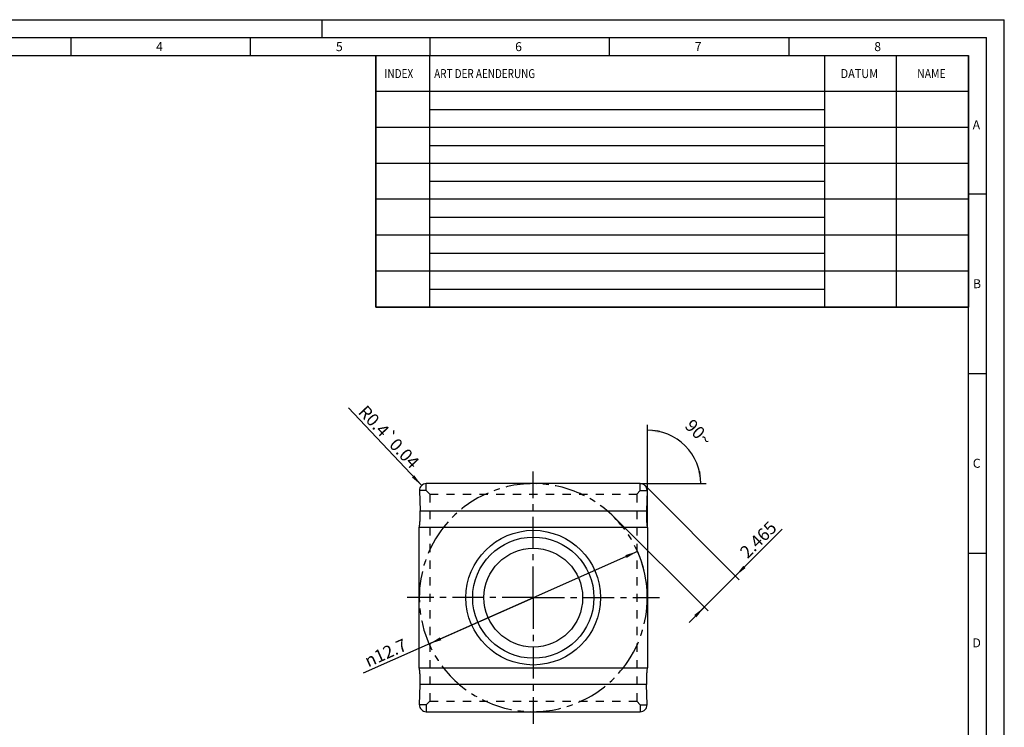
# Model space of a CAD drawing. Units: millimetres. Extents: x 0 to 420, y 0 to 297.
# Drawn here: x 146 to 420, y 100 to 297 of the extents above; entities that cross this region are included whole.
import ezdxf

# ---------------------------------------------------------------- set-up
doc = ezdxf.new("R2010")
doc.units = ezdxf.units.MM
doc.header["$LTSCALE"] = 23.1
doc.linetypes.add('CENTER', pattern=[0.6, 0.375, -0.075, 0.075, -0.075])
doc.linetypes.add('HIDDEN', pattern=[0.2, 0.1, -0.1])
doc.layers.get('0').update_dxf_attribs({"linetype": 'CONTINUOUS'})
for name, color, linetype in [('607950410-000-00-ED1_DIM', 7, 'CONTINUOUS'), ('607950410-000-00-ED1_FORMAT', 7, 'CONTINUOUS'), ('607950410-000_AXIS', 7, 'CONTINUOUS'), ('607950410-000_CL', 7, 'CONTINUOUS'), ('607950410-000_HL', 7, 'CONTINUOUS'), ('COLLECTION12', 7, 'CONTINUOUS'), ('DATUM_CRV_RAW', 7, 'CONTINUOUS')]:
    doc.layers.add(name, color=color, linetype=linetype)
doc.styles.get("Standard").update_dxf_attribs({"font": 'TXT.SHX', "width": 0.7})
doc.styles.add('TEXTSTYLE_2', font='gdt', dxfattribs={"width": 0.7})
doc.dimstyles.new('DIMSTYLE_1', dxfattribs={"dimtxt": 3.5, "dimasz": 3.5, "dimexe": 1.5, "dimexo": 0, "dimgap": 0.875, "dimtad": 1, "dimdec": 3, "dimlfac": 0.2, "dimdsep": 46, "dimtxsty": 'STANDARD', "dimblk": '_FILLED', "dimblk1": '_FILLED', "dimblk2": '_FILLED', "dimcen": 0.09, "dimclrt": 2, "dimadec": 3, "dimazin": 2, "dimtp": 0.05, "dimtm": 0.05, "dimtfac": 1, "dimtdec": 3, "dimtofl": 0, "dimtmove": 0, "dimatfit": 3, "dimldrblk": '_FILLED', "dimfxl": 1, "dimtolj": 1, "dimarcsym": 0})
doc.dimstyles.new('DIMSTYLE_2', dxfattribs={"dimtxt": 3.5, "dimasz": 3.5, "dimexe": 1.5, "dimexo": 0, "dimgap": 3.5, "dimtad": 1, "dimdec": 1, "dimlfac": 0.2, "dimdsep": 46, "dimtxsty": 'STANDARD', "dimblk": '_FILLED', "dimblk1": '_FILLED', "dimblk2": '_FILLED', "dimcen": 0.09, "dimclrt": 2, "dimaunit": 1, "dimadec": 3, "dimazin": 2, "dimtp": 0.1, "dimtm": 0.1, "dimtfac": 1, "dimtdec": -1, "dimtofl": 0, "dimtmove": 0, "dimatfit": 3, "dimldrblk": '_FILLED', "dimfxl": 1, "dimtolj": 1, "dimarcsym": 0})
doc.dimstyles.new('DIMSTYLE_3', dxfattribs={"dimtxt": 3.5, "dimasz": 3.5, "dimexe": 1.5, "dimexo": 0, "dimtad": 1, "dimdec": 3, "dimlfac": 0.2, "dimdsep": 46, "dimtxsty": 'STANDARD', "dimblk": '_FILLED', "dimblk1": '_FILLED', "dimblk2": '_FILLED', "dimcen": 0.09, "dimclrt": 2, "dimadec": 3, "dimazin": 2, "dimtp": 0.1, "dimtm": 0.1, "dimtfac": 1, "dimtdec": 3, "dimtmove": 0, "dimatfit": 2, "dimldrblk": '_FILLED', "dimfxl": 1, "dimtolj": 1, "dimarcsym": 0})
doc.dimstyles.new('DIMSTYLE_4', dxfattribs={"dimtxt": 3.5, "dimasz": 3.5, "dimexe": 1.5, "dimexo": 0, "dimgap": 0.875, "dimtad": 1, "dimdec": 3, "dimlfac": 0.2, "dimdsep": 46, "dimtxsty": 'STANDARD', "dimblk": '_FILLED', "dimblk1": '_FILLED', "dimblk2": '_FILLED', "dimcen": 0.09, "dimclrt": 2, "dimadec": 3, "dimazin": 2, "dimtp": 0.05, "dimtm": 0.05, "dimtfac": 1, "dimtdec": 3, "dimtofl": 0, "dimtmove": 0, "dimatfit": 3, "dimldrblk": '_FILLED', "dimfxl": 1, "dimtolj": 1, "dimarcsym": 0})

# ---------------------------------------------------------------- blocks, each defined once
blk = doc.blocks.new('CHANGEBLOCK_BL0', base_point=(327.5, 252))
at = {"layer": '607950410-000-00-ED1_FORMAT', "color": 7, "linetype": 'CONTINUOUS'}
for p, q in [((245, 217), (245, 287)), ((260, 217), (260, 287)), ((370, 217), (370, 287)), ((390, 217), (390, 287)), ((410, 277), (245, 277)), ((410, 267), (245, 267)), ((410, 257), (245, 257)), ((410, 247), (245, 247)), ((410, 237), (245, 237)), ((410, 227), (245, 227)), ((410, 217), (245, 217))]:
    blk.add_line(p, q, dxfattribs=at)
at = {"layer": '607950410-000-00-ED1_FORMAT', "color": 2, "linetype": 'CONTINUOUS'}
for s, width, p in [('INDEX', 0.819048, (247.38, 280.75)), ('ART DER AENDERUNG', 0.810924, (261.23, 280.75)), ('DATUM', 0.890476, (374.43, 280.75)), ('NAME', 0.85119, (395.74, 280.75))]:
    blk.add_text(s, height=2.5, dxfattribs=dict(at, width=width)).set_placement(p)
blk = doc.blocks.new('_FILLED')
at = {"color": 0, "linetype": 'BYBLOCK'}
blk.add_solid([(0, 0), (-1, 0.125), (-1, -0.125)], dxfattribs=at)
blk = doc.blocks.new('*D3')
at = {"layer": '607950410-000-00-ED1_DIM', "color": 3, "linetype": 'CONTINUOUS'}
for p, q in [((317.85, 148.96), (288.83, 136.08)), ((288.83, 136.08), (241.41, 115.04)), ((259.81, 123.21), (288.83, 136.08))]:
    blk.add_line(p, q, dxfattribs=at)
at = {"layer": '607950410-000-00-ED1_DIM', "color": 3, "linetype": 'CONTINUOUS', "xscale": 3.5, "yscale": 3.5, "zscale": 3.5}
for p, rotation in [((317.85, 148.96), 23.9277854094), ((259.81, 123.21), 203.9277854094)]:
    blk.add_blockref('_FILLED', p, dxfattribs=dict(at, rotation=rotation))
at = {"layer": '607950410-000-00-ED1_DIM', "color": 2, "linetype": 'CONTINUOUS', "insert": (252.59, 124.79), "char_height": 3.5, "width": 21.25, "attachment_point": 3, "rotation": 23.9278, "line_spacing_factor": 0.9, "style": 'TEXTSTYLE_2'}
blk.add_mtext('{\\fgdt;n}\\fTXT.SHX;12.7', dxfattribs=at)
blk = doc.blocks.new('*D4')
at = {"layer": '607950410-000-00-ED1_DIM', "color": 3, "linetype": 'CONTINUOUS'}
for p, q in [((320.6, 155.59), (320.6, 184.21)), ((318.63, 167.83), (336.98, 167.83))]:
    blk.add_line(p, q, dxfattribs=at)
for start, end in [(45, 90), (0, 45)]:
    blk.add_arc((320.6, 167.83), 14.88, start, end, dxfattribs=at)
for points in [[(324.13, 182.73), (320.6, 182.71), (324.03, 181.86)], [(334.64, 171.26), (335.48, 167.83), (335.5, 171.36)]]:
    blk.add_solid(points, dxfattribs=at)
at = {"layer": '607950410-000-00-ED1_DIM', "color": 2, "linetype": 'CONTINUOUS', "insert": (336.07, 183.3), "char_height": 3.5, "width": 11.75, "attachment_point": 2, "rotation": 315, "line_spacing_factor": 0.9}
blk.add_mtext('90\\fgdt;{\\fgdt;~}', dxfattribs=at)
blk = doc.blocks.new('*D5')
at = {"layer": '607950410-000-00-ED1_DIM', "color": 3, "linetype": 'CONTINUOUS'}
blk.add_line((257.77, 167.29), (237.33, 188.97), dxfattribs=at)
at = {"layer": '607950410-000-00-ED1_DIM', "color": 3, "linetype": 'CONTINUOUS', "xscale": 3.5, "yscale": 3.5, "zscale": 3.5, "rotation": 313.3211790359}
blk.add_blockref('_FILLED', (257.77, 167.29), dxfattribs=at)
at = {"layer": '607950410-000-00-ED1_DIM', "color": 2, "linetype": 'CONTINUOUS', "insert": (257.38, 174.09), "char_height": 3.5, "width": 36.875, "attachment_point": 3, "rotation": 313.3212, "line_spacing_factor": 0.9}
blk.add_mtext('R0.4\\fgdt;{\\fgdt;`}\\fTXT.SHX;0.04', dxfattribs=at)
blk = doc.blocks.new('*D6')
at = {"layer": '607950410-000-00-ED1_DIM', "color": 3, "linetype": 'CONTINUOUS'}
for p, q in [((319.96, 167.28), (346.2, 141.09)), ((311.26, 158.56), (337.5, 132.37)), ((358.13, 155.17), (340.79, 137.79)), ((345.14, 142.15), (358.13, 155.17)), ((332.2, 129.18), (340.79, 137.79)), ((336.44, 133.43), (332.2, 129.18))]:
    blk.add_line(p, q, dxfattribs=at)
at = {"layer": '607950410-000-00-ED1_DIM', "color": 3, "linetype": 'CONTINUOUS', "xscale": 3.5, "yscale": 3.5, "zscale": 3.5}
for p, rotation in [((345.14, 142.15), 225.0597783125), ((336.44, 133.43), 45.0597783125)]:
    blk.add_blockref('_FILLED', p, dxfattribs=dict(at, rotation=rotation))
at = {"layer": '607950410-000-00-ED1_DIM', "color": 2, "linetype": 'CONTINUOUS', "insert": (346.03, 149.24), "char_height": 3.5, "width": 19.125, "attachment_point": 1, "rotation": 45.0598, "line_spacing_factor": 0.9}
blk.add_mtext('2.465', dxfattribs=at)

msp = doc.modelspace()

# ---------------------------------------------------------------- linework, layer by layer
at = {"layer": '607950410-000-00-ED1_FORMAT', "color": 3, "linetype": 'CONTINUOUS'}
for p, q in [((0, 297), (420, 297)), ((230, 292), (230, 297)), ((420, 0), (420, 297)), ((15, 292), (415, 292)), ((160, 292), (160, 287)), ((210, 292), (210, 287)), ((260, 292), (260, 287)), ((310, 292), (310, 287)), ((360, 292), (360, 287)), ((415, 5), (415, 292)), ((245, 287), (410, 287)), ((245, 287), (245, 217)), ((410, 287), (410, 217)), ((260, 272), (370, 272)), ((260, 262), (370, 262)), ((260, 252), (370, 252)), ((410, 248.5), (415, 248.5)), ((260, 242), (370, 242)), ((260, 232), (370, 232)), ((260, 222), (370, 222)), ((245, 217), (410, 217)), ((410, 198.5), (415, 198.5)), ((410, 148.5), (415, 148.5))]:
    msp.add_line(p, q, dxfattribs=at)
at = {"layer": '607950410-000-00-ED1_FORMAT', "color": 7, "linetype": 'CONTINUOUS'}
for p in [(20, 287), (410, 10)]:
    msp.add_line(p, (410, 287), dxfattribs=at)
at = {"layer": '607950410-000_AXIS', "color": 1, "linetype": 'CENTER'}
for q in [(288.8292, 171.19), (253.7224, 136.0832), (288.8292, 100.9763), (323.936, 136.0832)]:
    msp.add_line((288.8292, 136.0832), q, dxfattribs=at)
at = {"layer": '607950410-000_CL', "color": 7, "linetype": 'CONTINUOUS'}
for p, q in [((318.6252, 167.8332), (259.0332, 167.8332)), ((257.1435, 165.8792), (257.3279, 160.2741)), ((320.5149, 165.8792), (320.3305, 160.2741)), ((257.054, 116.5786), (257.054, 155.5877)), ((320.6044, 155.5877), (257.054, 155.5877)), ((320.6044, 155.5877), (320.6044, 116.5786)), ((257.054, 116.5786), (320.6044, 116.5786)), ((257.1435, 106.2872), (257.3279, 111.8923)), ((320.5149, 106.2872), (320.3305, 111.8923)), ((259.0332, 104.3332), (318.6252, 104.3332))]:
    msp.add_line(p, q, dxfattribs=at)
at = {"layer": '607950410-000_CL', "color": 9, "linetype": 'CONTINUOUS'}
for p, q in [((257.3279, 160.2741), (320.3305, 160.2741)), ((320.3305, 111.8923), (257.3279, 111.8923))]:
    msp.add_line(p, q, dxfattribs=at)
at = {"layer": '607950410-000_CL', "color": 7, "linetype": 'CONTINUOUS'}
for radius in [18.75, 13.75]:
    msp.add_circle((288.8292, 136.0832), radius, dxfattribs=at)
at = {"layer": '607950410-000_CL', "color": 9, "linetype": 'CONTINUOUS'}
msp.add_circle((288.8292, 136.0832), 16.8822, dxfattribs=at)
at = {"layer": '607950410-000_CL', "color": 7, "linetype": 'CONTINUOUS'}
for centre, start_param, end_param in [((259.0332, 165.9414), 0, 1.60370229), ((318.6252, 165.9414), -1.60370229, 0), ((259.0332, 106.2249), 1.53789036, 3.14159265), ((318.6252, 106.2249), -3.14159265, -1.53789036)]:
    msp.add_ellipse(centre, major_axis=(0, 1.8918), ratio=0.99945865, start_param=start_param, end_param=end_param, dxfattribs=at)
for points, knots in [([(257.054, 155.5877), (257.0683, 155.6398), (257.0957, 155.7534), (257.1319, 155.9376), (257.1662, 156.1476), (257.1981, 156.3815), (257.2274, 156.6378), (257.2639, 157.018), (257.3005, 157.5332), (257.33, 158.1878), (257.3451, 158.8756), (257.3454, 159.5748), (257.3355, 160.0422), (257.3279, 160.2741)], [0, 0, 0, 0, 0.03444511, 0.07443102, 0.11972619, 0.17003029, 0.22498357, 0.28416823, 0.41352129, 0.5542316, 0.70194478, 0.85208948, 1, 1, 1, 1]), ([(320.3305, 160.2741), (320.3229, 160.0422), (320.3131, 159.5748), (320.3133, 158.8756), (320.3285, 158.1878), (320.3579, 157.5332), (320.3945, 157.018), (320.431, 156.6378), (320.4603, 156.3815), (320.4923, 156.1476), (320.5265, 155.9376), (320.5627, 155.7534), (320.5901, 155.6398), (320.6044, 155.5877)], [0, 0, 0, 0, 0.14791052, 0.29805522, 0.4457684, 0.58647871, 0.71583177, 0.77501643, 0.82996971, 0.88027381, 0.92556898, 0.96555489, 1, 1, 1, 1]), ([(257.3279, 111.8923), (257.3355, 112.1241), (257.3454, 112.5915), (257.3451, 113.2908), (257.33, 113.9785), (257.3005, 114.6332), (257.2639, 115.1484), (257.2274, 115.5285), (257.1981, 115.7848), (257.1662, 116.0188), (257.1319, 116.2287), (257.0957, 116.413), (257.0683, 116.5265), (257.054, 116.5786)], [0, 0, 0, 0, 0.14791052, 0.29805522, 0.4457684, 0.58647871, 0.71583177, 0.77501643, 0.82996971, 0.88027381, 0.92556898, 0.96555489, 1, 1, 1, 1]), ([(320.6044, 116.5786), (320.5901, 116.5265), (320.5627, 116.413), (320.5265, 116.2287), (320.4923, 116.0188), (320.4603, 115.7848), (320.431, 115.5285), (320.3945, 115.1484), (320.3579, 114.6332), (320.3285, 113.9785), (320.3133, 113.2908), (320.3131, 112.5915), (320.3229, 112.1241), (320.3305, 111.8923)], [0, 0, 0, 0, 0.03444511, 0.07443102, 0.11972619, 0.17003029, 0.22498357, 0.28416823, 0.41352129, 0.5542316, 0.70194478, 0.85208948, 1, 1, 1, 1])]:
    msp.add_open_spline(points, degree=3, knots=knots, dxfattribs=at)
at = {"layer": '607950410-000_HL', "color": 6, "linetype": 'HIDDEN'}
for p, q in [((259.0332, 165.8792), (259.0332, 167.8332)), ((318.6252, 165.8792), (318.6252, 167.8332)), ((259.0332, 165.8792), (257.1435, 165.8792)), ((260.0015, 164.9109), (259.0332, 165.8792)), ((260.0015, 164.9109), (260.0015, 107.2554)), ((260.0015, 164.9109), (317.6569, 164.9109)), ((317.6569, 164.9109), (318.6252, 165.8792)), ((317.6569, 164.9109), (317.6569, 107.2554)), ((318.6252, 165.8792), (320.5149, 165.8792)), ((260.0015, 107.2554), (259.0332, 106.2872)), ((260.0015, 107.2554), (317.6569, 107.2554)), ((317.6569, 107.2554), (318.6252, 106.2872)), ((259.0332, 106.2872), (257.1435, 106.2872)), ((259.0332, 106.2872), (259.0332, 104.3332)), ((318.6252, 106.2872), (320.5149, 106.2872)), ((318.6252, 106.2872), (318.6252, 104.3332))]:
    msp.add_line(p, q, dxfattribs=at)
at = {"layer": 'COLLECTION12', "color": 3, "linetype": 'CONTINUOUS'}
msp.add_arc((288.8292, 136.0832), 31.75, 0, 23.927785, dxfattribs=at)
at = {"layer": 'DATUM_CRV_RAW', "color": 3, "linetype": 'CENTER'}
for start, end in [(38.362155, 141.649713), (218.362155, 321.649713)]:
    msp.add_arc((288.8292, 136.0832), 31.75, start, end, dxfattribs=at)
at = {"layer": 'DATUM_CRV_RAW', "color": 6, "linetype": 'CENTER'}
for start, end in [(141.649713, 218.362155), (321.649713, 38.362155)]:
    msp.add_arc((288.8292, 136.0832), 31.75, start, end, dxfattribs=at)

# ---------------------------------------------------------------- block references
at = {"layer": '607950410-000-00-ED1_FORMAT', "color": 3, "linetype": 'CONTINUOUS'}
msp.add_blockref('CHANGEBLOCK_BL0', (327.5, 252), dxfattribs=at)

# ---------------------------------------------------------------- texts
at = {"layer": '607950410-000-00-ED1_FORMAT', "color": 2, "linetype": 'CONTINUOUS', "char_height": 2.5, "attachment_point": 1, "line_spacing_factor": 0.9}
for s, insert, width in [('4', (183.7798, 290.75), 3.660714), ('5', (233.869, 290.75), 3.392857), ('6', (283.7798, 290.75), 3.660714), ('7', (333.7798, 290.75), 3.660714), ('8', (383.7798, 290.75), 3.660714), ('A', (411.1905, 269), 3.928571), ('B', (411.2798, 224.75), 3.660714), ('C', (411.2202, 174.75), 3.839286), ('D', (411.131, 124.75), 4.107143)]:
    msp.add_mtext(s, dxfattribs=dict(at, insert=insert, width=width))

# ---------------------------------------------------------------- dimensions: what is measured, and where the dimension line sits
at = {"layer": '607950410-000-00-ED1_DIM', "color": 3, "linetype": 'CONTINUOUS'}
dim = msp.add_radius_dim(center=(259.1461, 165.8332), mpoint=(257.7739, 167.2882), text='R<>%%p0.04', dimstyle='DIMSTYLE_4', override={"dimpost": '<>'}, dxfattribs=at)
dim.commit()
dim.dimension.update_dxf_attribs({"geometry": '*D5', "text_midpoint": (245.7617, 180.0258), "dimtype": 164})
dim = msp.add_angular_dim_2l(base=(331.1233, 178.3521), line1=((318.4765, 167.8332), (318.6252, 167.8332)), line2=((320.6044, 155.4389), (320.6044, 155.5877)), dimstyle='DIMSTYLE_2', dxfattribs=at)
dim.commit()
dim.dimension.update_dxf_attribs({"geometry": '*D4', "text_midpoint": (331.1233, 178.3521), "dimtype": 162})
dim = msp.add_linear_dim(base=(345.1408, 142.1529), p1=(311.2564, 158.5572), p2=(319.9604, 167.2808), angle=45.059778, dimstyle='DIMSTYLE_1', dxfattribs=at)
dim.commit()
dim.dimension.update_dxf_attribs({"geometry": '*D6', "text_midpoint": (353.2762, 150.3053), "dimtype": 160})
dim = msp.add_diameter_dim_2p(p1=(259.8079, 123.2059), p2=(317.8505, 148.9605), text='%%c<>', dimstyle='DIMSTYLE_3', override={"dimpost": '<>'}, dxfattribs=at)
dim.commit()
dim.dimension.update_dxf_attribs({"geometry": '*D3', "text_midpoint": (246.8223, 120.3157), "dimtype": 163})

doc.saveas('drawing.dxf')
